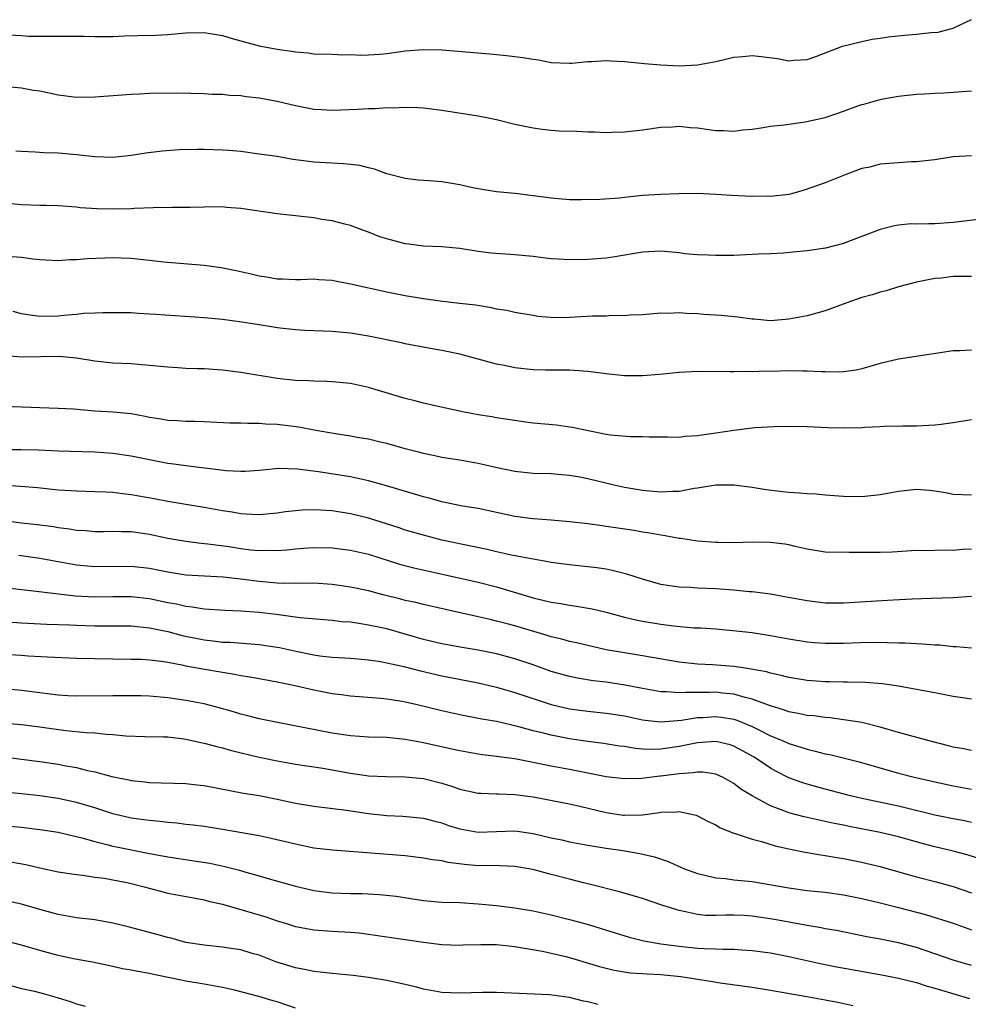
# Model space of a CAD drawing. Units: inches. Extents: x 2628000 to 2631000, y 1506000 to 1509000.
# Drawn here: x 2629227 to 2629331, y 1506356 to 1506464 of the extents above; entities that cross this region are included whole.
import ezdxf

# ---------------------------------------------------------------- set-up
doc = ezdxf.new("R2010")
doc.units = ezdxf.units.IN
doc.header["$MEASUREMENT"] = 0
doc.layers.add('LD26281506_2ft', color=254, linetype='Continuous')

msp = doc.modelspace()

# ---------------------------------------------------------------- linework, layer by layer
at = {"layer": 'LD26281506_2ft'}
for points, elevation in [([(2629225.66, 1506462.34), (2629227, 1506462.27), (2629227.79, 1506462.21), (2629229, 1506462.19), (2629230.22, 1506462.22), (2629231, 1506462.19), (2629233.8, 1506462.2), (2629235, 1506462.16), (2629237, 1506462.18), (2629238.25, 1506462.25), (2629239.74, 1506462.26), (2629241.68, 1506462.32), (2629243, 1506462.38), (2629245, 1506462.57), (2629247, 1506462.61), (2629249, 1506462.26), (2629250.06, 1506461.94), (2629251, 1506461.68), (2629253, 1506461.15), (2629255, 1506460.79), (2629256.57, 1506460.57), (2629257, 1506460.48), (2629258.37, 1506460.37), (2629259, 1506460.27), (2629261, 1506460.22), (2629262.17, 1506460.17), (2629263, 1506460.18), (2629264.13, 1506460.13), (2629265, 1506460.15), (2629266.22, 1506460.22), (2629267, 1506460.31), (2629268.51, 1506460.51), (2629269, 1506460.58), (2629271, 1506460.74), (2629273, 1506460.7), (2629278.27, 1506460.27), (2629279, 1506460.19), (2629280.1, 1506460.1), (2629281, 1506459.97), (2629281.88, 1506459.88), (2629283, 1506459.67), (2629283.6, 1506459.6), (2629285, 1506459.33), (2629287, 1506459.23), (2629287.25, 1506459.25), (2629289, 1506459.42), (2629289.43, 1506459.43), (2629291, 1506459.54), (2629291.5, 1506459.5), (2629293, 1506459.44), (2629293.39, 1506459.39), (2629295.21, 1506459.21), (2629297, 1506459.06), (2629299.03, 1506458.97), (2629301, 1506459.08), (2629303, 1506459.44), (2629305, 1506459.89), (2629305.96, 1506459.96), (2629307, 1506460.07), (2629307.97, 1506459.97), (2629309.76, 1506459.76), (2629311, 1506459.51), (2629311.56, 1506459.56), (2629313, 1506459.63), (2629313.98, 1506459.98), (2629316.9, 1506461.1), (2629319, 1506461.63), (2629320.14, 1506461.86), (2629321, 1506461.98), (2629321.87, 1506462.13), (2629323.69, 1506462.31), (2629325, 1506462.41), (2629326.6, 1506462.6), (2629327.35, 1506462.65), (2629328.7, 1506463), (2629329, 1506463.09), (2629331, 1506464.01)], 10224), ([(2629225, 1506456.74), (2629227, 1506456.55), (2629228.3, 1506456.3), (2629229, 1506456.2), (2629231, 1506455.79), (2629233, 1506455.53), (2629235, 1506455.54), (2629239, 1506455.86), (2629239.89, 1506455.89), (2629241, 1506455.96), (2629243.98, 1506455.98), (2629247, 1506455.93), (2629247.86, 1506455.86), (2629249, 1506455.85), (2629249.75, 1506455.75), (2629251, 1506455.69), (2629251.59, 1506455.59), (2629253, 1506455.45), (2629255, 1506455.09), (2629257, 1506454.6), (2629259, 1506454.22), (2629259.84, 1506454.16), (2629261, 1506454.1), (2629263.8, 1506454.2), (2629265, 1506454.28), (2629265.71, 1506454.29), (2629267, 1506454.38), (2629267.63, 1506454.37), (2629269, 1506454.44), (2629270.4, 1506454.4), (2629271, 1506454.34), (2629273, 1506454.08), (2629277, 1506453.48), (2629277.41, 1506453.41), (2629279, 1506453.07), (2629281, 1506452.58), (2629283, 1506452.15), (2629284, 1506452), (2629285, 1506451.9), (2629285.85, 1506451.85), (2629287.8, 1506451.8), (2629289, 1506451.73), (2629289.73, 1506451.73), (2629291, 1506451.64), (2629291.68, 1506451.68), (2629293, 1506451.71), (2629295, 1506451.95), (2629297, 1506452.23), (2629298.28, 1506452.28), (2629299, 1506452.33), (2629300.19, 1506452.19), (2629301, 1506452.15), (2629302, 1506452), (2629303, 1506451.88), (2629303.87, 1506451.87), (2629305, 1506451.8), (2629305.93, 1506451.93), (2629307, 1506452.03), (2629308.21, 1506452.21), (2629309, 1506452.35), (2629310.49, 1506452.49), (2629311, 1506452.58), (2629312.81, 1506452.81), (2629315, 1506453.31), (2629316.28, 1506453.72), (2629317, 1506454), (2629318.57, 1506454.57), (2629319, 1506454.71), (2629319.24, 1506454.76), (2629321, 1506455.25), (2629321.33, 1506455.33), (2629323, 1506455.63), (2629325, 1506455.85), (2629325.87, 1506455.87), (2629327, 1506455.96), (2629327.98, 1506455.98), (2629329, 1506456.08), (2629331, 1506456.22)], 10222), ([(2629331, 1506449.08), (2629329, 1506448.97), (2629327, 1506448.66), (2629326.63, 1506448.63), (2629325, 1506448.42), (2629324.43, 1506448.43), (2629323, 1506448.33), (2629321, 1506448.17), (2629319.87, 1506447.87), (2629319, 1506447.69), (2629317.16, 1506447), (2629315, 1506446.14), (2629312.68, 1506445.32), (2629311.56, 1506445), (2629311, 1506444.86), (2629309, 1506444.65), (2629308.66, 1506444.66), (2629307, 1506444.65), (2629304.74, 1506444.74), (2629303, 1506444.87), (2629301, 1506444.97), (2629298.95, 1506444.95), (2629297, 1506444.87), (2629295, 1506444.74), (2629293, 1506444.54), (2629292.47, 1506444.47), (2629290.31, 1506444.31), (2629288.26, 1506444.26), (2629287, 1506444.27), (2629285, 1506444.44), (2629283, 1506444.73), (2629281, 1506444.97), (2629279, 1506445.16), (2629277, 1506445.48), (2629276.41, 1506445.59), (2629275, 1506445.91), (2629273, 1506446.23), (2629271.63, 1506446.37), (2629271, 1506446.39), (2629270.44, 1506446.44), (2629269, 1506446.61), (2629267, 1506447.14), (2629265.64, 1506447.64), (2629265, 1506447.77), (2629264.02, 1506448.02), (2629263, 1506448.16), (2629262.23, 1506448.23), (2629260.31, 1506448.31), (2629259, 1506448.4), (2629258.46, 1506448.46), (2629256.71, 1506448.71), (2629255, 1506449.01), (2629253, 1506449.29), (2629251, 1506449.56), (2629249.69, 1506449.69), (2629249, 1506449.73), (2629247, 1506449.78), (2629246.21, 1506449.79), (2629244.26, 1506449.74), (2629242.39, 1506449.61), (2629240.6, 1506449.4), (2629239, 1506449.14), (2629237, 1506448.92), (2629235, 1506448.97), (2629233, 1506449.2), (2629231, 1506449.39), (2629229.43, 1506449.43), (2629228.5, 1506449.5), (2629227, 1506449.57), (2629226.38, 1506449.62)], 10220), ([(2629333, 1506442.26), (2629329, 1506441.79), (2629327, 1506441.64), (2629326.34, 1506441.66), (2629325, 1506441.61), (2629324.37, 1506441.63), (2629323, 1506441.5), (2629322.57, 1506441.43), (2629321, 1506441.02), (2629317.82, 1506439.82), (2629317, 1506439.5), (2629315.02, 1506438.98), (2629313, 1506438.69), (2629311.44, 1506438.56), (2629310.44, 1506438.44), (2629309, 1506438.37), (2629307.67, 1506438.33), (2629307, 1506438.27), (2629305, 1506438.19), (2629303.84, 1506438.16), (2629303, 1506438.16), (2629302.22, 1506438.22), (2629301, 1506438.24), (2629299.63, 1506438.37), (2629299, 1506438.46), (2629297, 1506438.64), (2629295, 1506438.55), (2629291.97, 1506438.03), (2629291, 1506437.9), (2629289, 1506437.74), (2629287, 1506437.69), (2629285.79, 1506437.79), (2629285, 1506437.83), (2629284.07, 1506437.93), (2629283, 1506438.07), (2629281, 1506438.24), (2629278.43, 1506438.43), (2629277, 1506438.62), (2629275, 1506438.94), (2629273, 1506439.13), (2629271, 1506439.19), (2629269.41, 1506439.41), (2629269, 1506439.45), (2629267, 1506440), (2629266.24, 1506440.24), (2629265, 1506440.74), (2629264.24, 1506441), (2629263, 1506441.46), (2629262.4, 1506441.6), (2629261, 1506441.98), (2629259.87, 1506442.13), (2629259, 1506442.3), (2629255, 1506442.73), (2629251, 1506443.33), (2629249.45, 1506443.45), (2629249, 1506443.5), (2629247, 1506443.48), (2629245.45, 1506443.45), (2629245, 1506443.43), (2629243.44, 1506443.44), (2629241.41, 1506443.41), (2629239.31, 1506443.31), (2629239, 1506443.29), (2629237, 1506443.25), (2629235.28, 1506443.28), (2629233.41, 1506443.41), (2629233, 1506443.46), (2629231, 1506443.6), (2629229.65, 1506443.65), (2629229, 1506443.66), (2629227, 1506443.73), (2629225.84, 1506443.84)], 10218), ([(2629331, 1506435.86), (2629329.87, 1506435.87), (2629329, 1506435.86), (2629327.71, 1506435.71), (2629327, 1506435.65), (2629325, 1506435.25), (2629323.99, 1506435), (2629323, 1506434.73), (2629321.68, 1506434.32), (2629321, 1506434.16), (2629320.13, 1506433.87), (2629319, 1506433.57), (2629317.37, 1506433), (2629315, 1506432.12), (2629313, 1506431.58), (2629311, 1506431.19), (2629309, 1506431.04), (2629307.22, 1506431.22), (2629307, 1506431.22), (2629305.43, 1506431.43), (2629303.6, 1506431.6), (2629301.72, 1506431.72), (2629301, 1506431.79), (2629299.82, 1506431.82), (2629299, 1506431.89), (2629297.84, 1506431.84), (2629297, 1506431.86), (2629295, 1506431.68), (2629293.63, 1506431.63), (2629293, 1506431.56), (2629291.59, 1506431.59), (2629291, 1506431.55), (2629289.52, 1506431.52), (2629287, 1506431.37), (2629285.36, 1506431.36), (2629283.51, 1506431.51), (2629283, 1506431.59), (2629281, 1506431.92), (2629280.14, 1506432.14), (2629279, 1506432.31), (2629278.45, 1506432.45), (2629276.72, 1506432.72), (2629274.93, 1506432.93), (2629272.84, 1506433.16), (2629271, 1506433.42), (2629269, 1506433.77), (2629267, 1506434.18), (2629263, 1506435.04), (2629261.35, 1506435.35), (2629261, 1506435.44), (2629259.53, 1506435.53), (2629259, 1506435.6), (2629257.53, 1506435.53), (2629257, 1506435.53), (2629255.57, 1506435.57), (2629255, 1506435.57), (2629253.8, 1506435.8), (2629253, 1506435.91), (2629252.14, 1506436.14), (2629250.5, 1506436.5), (2629248.84, 1506436.84), (2629247, 1506437.1), (2629242.54, 1506437.46), (2629241, 1506437.64), (2629240.31, 1506437.69), (2629239, 1506437.84), (2629237.9, 1506437.9), (2629237, 1506437.92), (2629236.1, 1506437.9), (2629234.17, 1506437.83), (2629233, 1506437.72), (2629232.28, 1506437.72), (2629231, 1506437.61), (2629229.65, 1506437.65), (2629229, 1506437.7), (2629228.22, 1506437.78), (2629227, 1506437.95), (2629225.95, 1506438.05)], 10216), ([(2629331, 1506427.81), (2629329.72, 1506427.72), (2629329, 1506427.73), (2629324.24, 1506427), (2629323, 1506426.82), (2629321, 1506426.35), (2629319, 1506425.75), (2629318.39, 1506425.61), (2629317, 1506425.42), (2629316.61, 1506425.39), (2629315, 1506425.42), (2629314.58, 1506425.42), (2629313, 1506425.51), (2629312.5, 1506425.5), (2629311, 1506425.53), (2629309, 1506425.49), (2629308.49, 1506425.51), (2629307, 1506425.45), (2629306.53, 1506425.47), (2629305, 1506425.44), (2629304.55, 1506425.45), (2629301, 1506425.47), (2629299, 1506425.36), (2629296.85, 1506425.15), (2629295, 1506425.01), (2629293, 1506425.01), (2629291, 1506425.21), (2629289, 1506425.49), (2629288.5, 1506425.5), (2629287, 1506425.63), (2629286.39, 1506425.61), (2629284.38, 1506425.62), (2629283, 1506425.65), (2629281, 1506425.88), (2629279.88, 1506426.12), (2629279, 1506426.29), (2629275, 1506427.38), (2629273, 1506427.78), (2629271.95, 1506427.95), (2629269, 1506428.5), (2629268.6, 1506428.6), (2629265, 1506429.33), (2629263, 1506429.66), (2629261, 1506429.86), (2629258.03, 1506429.97), (2629257, 1506430.03), (2629255, 1506430.27), (2629254.36, 1506430.36), (2629253, 1506430.59), (2629251.12, 1506430.88), (2629249, 1506431.15), (2629247, 1506431.35), (2629241.7, 1506431.7), (2629241, 1506431.76), (2629239.81, 1506431.81), (2629239, 1506431.88), (2629237, 1506431.91), (2629235.91, 1506431.91), (2629235, 1506431.85), (2629233.82, 1506431.82), (2629233, 1506431.71), (2629231.62, 1506431.62), (2629231, 1506431.54), (2629229, 1506431.51), (2629227.67, 1506431.67), (2629227, 1506431.8), (2629226.06, 1506432.06)], 10214), ([(2629331, 1506420.17), (2629329, 1506419.84), (2629327.68, 1506419.68), (2629327, 1506419.59), (2629325, 1506419.5), (2629323.49, 1506419.49), (2629321.43, 1506419.43), (2629321, 1506419.4), (2629319.33, 1506419.33), (2629319, 1506419.3), (2629317, 1506419.28), (2629315.32, 1506419.32), (2629313, 1506419.41), (2629311, 1506419.44), (2629309.42, 1506419.42), (2629307.3, 1506419.3), (2629307, 1506419.27), (2629305, 1506419.01), (2629303, 1506418.7), (2629301.5, 1506418.5), (2629301, 1506418.41), (2629299.66, 1506418.34), (2629299, 1506418.26), (2629297.71, 1506418.29), (2629297, 1506418.27), (2629295.71, 1506418.29), (2629295, 1506418.32), (2629293.68, 1506418.32), (2629291.5, 1506418.5), (2629291, 1506418.58), (2629289.04, 1506418.96), (2629287.33, 1506419.33), (2629287, 1506419.39), (2629285.58, 1506419.58), (2629283, 1506419.83), (2629281.95, 1506419.95), (2629279, 1506420.39), (2629278.49, 1506420.49), (2629277, 1506420.72), (2629275.46, 1506421), (2629272.3, 1506421.7), (2629271, 1506422.01), (2629270.22, 1506422.23), (2629269, 1506422.52), (2629265, 1506423.71), (2629263, 1506424.15), (2629261, 1506424.35), (2629260.38, 1506424.38), (2629259, 1506424.41), (2629258.44, 1506424.44), (2629257, 1506424.49), (2629255, 1506424.71), (2629251, 1506425.37), (2629249, 1506425.62), (2629247, 1506425.75), (2629246.22, 1506425.78), (2629245, 1506425.81), (2629244.12, 1506425.88), (2629243, 1506425.93), (2629241, 1506426.14), (2629239.77, 1506426.23), (2629239, 1506426.3), (2629237, 1506426.39), (2629235, 1506426.6), (2629233, 1506426.94), (2629231.11, 1506427.11), (2629227.06, 1506427.06), (2629225.17, 1506427.17)], 10212), ([(2629331, 1506411.93), (2629329, 1506412.01), (2629328.18, 1506412.18), (2629327, 1506412.36), (2629326.43, 1506412.43), (2629325, 1506412.55), (2629323, 1506412.34), (2629321, 1506411.95), (2629319, 1506411.75), (2629317, 1506411.78), (2629315, 1506411.91), (2629314.02, 1506412.02), (2629313, 1506412.07), (2629312.16, 1506412.16), (2629311, 1506412.23), (2629310.3, 1506412.3), (2629308.51, 1506412.51), (2629307, 1506412.76), (2629305, 1506413.04), (2629303, 1506413.03), (2629301, 1506412.69), (2629300.65, 1506412.65), (2629299, 1506412.33), (2629298.32, 1506412.32), (2629297, 1506412.24), (2629295, 1506412.42), (2629293, 1506412.78), (2629292.02, 1506413), (2629289, 1506413.71), (2629288.11, 1506413.89), (2629287, 1506414.09), (2629286.15, 1506414.15), (2629285, 1506414.25), (2629283, 1506414.3), (2629281, 1506414.51), (2629279.07, 1506414.93), (2629277, 1506415.41), (2629275, 1506415.75), (2629273, 1506416.05), (2629272.23, 1506416.23), (2629271, 1506416.48), (2629270.6, 1506416.6), (2629269, 1506417), (2629267, 1506417.58), (2629266.26, 1506417.74), (2629265, 1506418.05), (2629263.75, 1506418.25), (2629263, 1506418.4), (2629261.37, 1506418.63), (2629259.23, 1506419), (2629257.37, 1506419.37), (2629255, 1506419.68), (2629253.72, 1506419.72), (2629253, 1506419.79), (2629251.76, 1506419.76), (2629251, 1506419.8), (2629249.81, 1506419.81), (2629247, 1506419.95), (2629245.98, 1506419.98), (2629245, 1506419.99), (2629244.06, 1506420.06), (2629243, 1506420.09), (2629242.24, 1506420.24), (2629241, 1506420.43), (2629240.54, 1506420.54), (2629239, 1506420.82), (2629237.03, 1506421.03), (2629235, 1506421.14), (2629232.67, 1506421.33), (2629231, 1506421.42), (2629229, 1506421.49), (2629225, 1506421.65)], 10210), ([(2629331, 1506406.03), (2629330.04, 1506405.96), (2629329, 1506405.85), (2629328.11, 1506405.89), (2629325.84, 1506405.84), (2629325, 1506405.86), (2629322.31, 1506405.69), (2629321, 1506405.65), (2629319, 1506405.66), (2629317.63, 1506405.63), (2629315, 1506405.68), (2629313, 1506406.02), (2629311.69, 1506406.31), (2629311, 1506406.48), (2629310.56, 1506406.56), (2629309, 1506406.76), (2629307, 1506406.78), (2629305, 1506406.71), (2629303.27, 1506406.73), (2629303, 1506406.74), (2629301, 1506406.9), (2629299.17, 1506407.17), (2629299, 1506407.17), (2629297.48, 1506407.48), (2629297, 1506407.53), (2629295.78, 1506407.78), (2629295, 1506407.88), (2629294.06, 1506408.06), (2629291, 1506408.51), (2629290.56, 1506408.56), (2629289, 1506408.77), (2629286.99, 1506408.99), (2629285, 1506409.18), (2629283, 1506409.35), (2629281, 1506409.6), (2629279, 1506410.01), (2629277, 1506410.45), (2629275.26, 1506410.74), (2629273, 1506411.21), (2629271.61, 1506411.61), (2629271, 1506411.76), (2629266.96, 1506412.96), (2629265, 1506413.51), (2629263, 1506413.94), (2629259.5, 1506414.5), (2629257.22, 1506414.78), (2629255.17, 1506414.83), (2629253, 1506414.63), (2629251.48, 1506414.52), (2629251, 1506414.51), (2629249.4, 1506414.6), (2629245, 1506415.15), (2629243.37, 1506415.37), (2629243, 1506415.4), (2629241, 1506415.78), (2629239, 1506416.21), (2629237, 1506416.5), (2629235, 1506416.62), (2629231, 1506416.74), (2629228.84, 1506416.84), (2629226.9, 1506416.9), (2629225, 1506416.88)], 10208), ([(2629331, 1506400.81), (2629329, 1506400.69), (2629326.61, 1506400.61), (2629324.53, 1506400.53), (2629322.42, 1506400.42), (2629317, 1506400.08), (2629315, 1506400.09), (2629313, 1506400.34), (2629310.77, 1506400.77), (2629309, 1506401.08), (2629307, 1506401.33), (2629306.66, 1506401.34), (2629305, 1506401.51), (2629304.46, 1506401.54), (2629303, 1506401.66), (2629301, 1506401.74), (2629300.2, 1506401.8), (2629299, 1506401.84), (2629297.99, 1506402.01), (2629297, 1506402.14), (2629295, 1506402.71), (2629293.27, 1506403.27), (2629291.68, 1506403.68), (2629291, 1506403.81), (2629289.97, 1506403.97), (2629287, 1506404.29), (2629285, 1506404.56), (2629284.64, 1506404.64), (2629283, 1506404.9), (2629280.65, 1506405.35), (2629279, 1506405.72), (2629277.97, 1506405.97), (2629273, 1506407.01), (2629271, 1506407.53), (2629269, 1506408.11), (2629268.34, 1506408.34), (2629265, 1506409.4), (2629263, 1506409.9), (2629261, 1506410.2), (2629259.71, 1506410.29), (2629259, 1506410.32), (2629257.73, 1506410.27), (2629257, 1506410.21), (2629255.91, 1506410.09), (2629255, 1506409.95), (2629253, 1506409.78), (2629252.2, 1506409.8), (2629251, 1506409.87), (2629250.05, 1506410.05), (2629249, 1506410.2), (2629247, 1506410.57), (2629245, 1506410.89), (2629243, 1506411.23), (2629241.52, 1506411.52), (2629239, 1506411.98), (2629238.07, 1506412.07), (2629237, 1506412.21), (2629236.24, 1506412.24), (2629235, 1506412.31), (2629233, 1506412.36), (2629232.41, 1506412.41), (2629231, 1506412.49), (2629228.73, 1506412.73), (2629226.89, 1506412.89), (2629223, 1506413.13)], 10206), ([(2629225, 1506409.17), (2629227, 1506408.91), (2629228.71, 1506408.71), (2629230.48, 1506408.48), (2629231, 1506408.4), (2629232.24, 1506408.24), (2629233, 1506408.11), (2629234.05, 1506408.05), (2629235, 1506407.96), (2629235.96, 1506407.96), (2629237, 1506407.99), (2629237.95, 1506407.95), (2629239, 1506407.95), (2629241, 1506407.65), (2629243, 1506407.21), (2629245, 1506406.87), (2629246.67, 1506406.67), (2629247.39, 1506406.61), (2629249.71, 1506406.29), (2629251, 1506406.09), (2629252.05, 1506405.95), (2629253, 1506405.86), (2629253.89, 1506405.89), (2629255, 1506405.86), (2629256.05, 1506405.95), (2629257, 1506406.06), (2629257.88, 1506406.12), (2629259, 1506406.21), (2629261, 1506406.16), (2629263, 1506405.91), (2629265, 1506405.45), (2629268.37, 1506404.37), (2629269.96, 1506403.96), (2629273.25, 1506403.25), (2629277, 1506402.38), (2629279, 1506401.88), (2629283, 1506400.68), (2629284.37, 1506400.37), (2629285, 1506400.2), (2629286.05, 1506400.05), (2629287, 1506399.87), (2629287.77, 1506399.77), (2629289.47, 1506399.47), (2629291, 1506399.1), (2629293, 1506398.57), (2629294.27, 1506398.27), (2629295, 1506398.13), (2629297, 1506397.81), (2629298.38, 1506397.62), (2629300.59, 1506397.41), (2629301.38, 1506397.38), (2629303, 1506397.27), (2629304.89, 1506397.11), (2629307, 1506396.87), (2629309, 1506396.57), (2629311, 1506396.19), (2629313, 1506395.86), (2629313.8, 1506395.8), (2629315, 1506395.72), (2629317, 1506395.73), (2629319.81, 1506395.81), (2629321.8, 1506395.8), (2629323, 1506395.74), (2629323.74, 1506395.74), (2629325, 1506395.67), (2629325.66, 1506395.66), (2629327, 1506395.55), (2629327.53, 1506395.53), (2629329, 1506395.36), (2629329.35, 1506395.35), (2629331, 1506395.2)], 10204), ([(2629331, 1506389.57), (2629329.77, 1506389.77), (2629329, 1506389.89), (2629327, 1506390.26), (2629326.39, 1506390.39), (2629323, 1506390.99), (2629321.25, 1506391.25), (2629319.41, 1506391.4), (2629317.45, 1506391.45), (2629317, 1506391.45), (2629315.48, 1506391.48), (2629315, 1506391.48), (2629313, 1506391.61), (2629311, 1506391.94), (2629310.18, 1506392.18), (2629309, 1506392.42), (2629308.57, 1506392.57), (2629306.88, 1506392.88), (2629306.01, 1506393), (2629305, 1506393.16), (2629302.66, 1506393.34), (2629301, 1506393.42), (2629299, 1506393.63), (2629295, 1506394.34), (2629293, 1506394.64), (2629291, 1506395), (2629287.75, 1506395.75), (2629287, 1506395.89), (2629286.14, 1506396.14), (2629285, 1506396.4), (2629284.55, 1506396.55), (2629281, 1506397.61), (2629280.16, 1506397.84), (2629279, 1506398.14), (2629278.29, 1506398.29), (2629277, 1506398.61), (2629273.4, 1506399.4), (2629271, 1506399.96), (2629270.17, 1506400.17), (2629269, 1506400.4), (2629268.53, 1506400.53), (2629266.58, 1506401), (2629265, 1506401.43), (2629263, 1506401.86), (2629261, 1506402.16), (2629259, 1506402.29), (2629257.75, 1506402.25), (2629257, 1506402.27), (2629255.75, 1506402.25), (2629255, 1506402.29), (2629253, 1506402.47), (2629251.3, 1506402.7), (2629249.06, 1506402.94), (2629247.04, 1506403.04), (2629245, 1506403.17), (2629243, 1506403.48), (2629241, 1506403.89), (2629239, 1506404.12), (2629235, 1506404.08), (2629233, 1506404.26), (2629229, 1506404.99), (2629226.68, 1506405.32)], 10202), ([(2629331, 1506383.95), (2629330.14, 1506384.14), (2629329, 1506384.34), (2629328.48, 1506384.48), (2629326.37, 1506385), (2629323, 1506385.93), (2629321, 1506386.52), (2629319.02, 1506387.02), (2629317.3, 1506387.3), (2629317, 1506387.33), (2629315.53, 1506387.53), (2629315, 1506387.56), (2629313.75, 1506387.75), (2629313, 1506387.81), (2629312.03, 1506388.03), (2629311, 1506388.21), (2629310.42, 1506388.42), (2629309, 1506388.84), (2629308.89, 1506388.89), (2629307, 1506389.59), (2629306.24, 1506389.76), (2629305, 1506390.13), (2629303.75, 1506390.25), (2629303, 1506390.35), (2629302.31, 1506390.31), (2629299.68, 1506390.32), (2629299, 1506390.26), (2629297.61, 1506390.39), (2629297, 1506390.4), (2629295, 1506390.75), (2629293.1, 1506391.1), (2629291, 1506391.43), (2629289.6, 1506391.6), (2629287.88, 1506391.88), (2629287, 1506392.06), (2629285, 1506392.63), (2629283, 1506393.33), (2629281, 1506394.01), (2629279, 1506394.55), (2629277, 1506394.96), (2629275.24, 1506395.24), (2629273, 1506395.64), (2629271, 1506396.13), (2629269, 1506396.71), (2629267, 1506397.27), (2629265, 1506397.7), (2629264.15, 1506397.85), (2629263, 1506398), (2629262.07, 1506398.07), (2629261, 1506398.21), (2629257.5, 1506398.5), (2629254.86, 1506398.86), (2629253, 1506399.08), (2629251, 1506399.23), (2629249.3, 1506399.3), (2629247, 1506399.45), (2629245.66, 1506399.66), (2629245, 1506399.72), (2629243.97, 1506399.97), (2629243, 1506400.14), (2629241, 1506400.56), (2629239, 1506400.78), (2629237, 1506400.8), (2629235, 1506400.77), (2629232.87, 1506400.87), (2629228.61, 1506401.39), (2629224.12, 1506401.88)], 10200), ([(2629225.98, 1506398.02), (2629227, 1506397.93), (2629229.78, 1506397.78), (2629232.29, 1506397.71), (2629233, 1506397.67), (2629235, 1506397.63), (2629237, 1506397.63), (2629239, 1506397.6), (2629241, 1506397.4), (2629243, 1506396.99), (2629244.57, 1506396.57), (2629247, 1506396.07), (2629247.98, 1506395.98), (2629249, 1506395.84), (2629249.81, 1506395.81), (2629253, 1506395.56), (2629255.23, 1506395.23), (2629257.21, 1506394.79), (2629259, 1506394.42), (2629259.67, 1506394.33), (2629261, 1506394.19), (2629263, 1506394.07), (2629265, 1506393.89), (2629266.3, 1506393.7), (2629267, 1506393.57), (2629268.84, 1506393.16), (2629270.67, 1506392.67), (2629273, 1506392.13), (2629277, 1506391.37), (2629279, 1506390.9), (2629281, 1506390.32), (2629284.98, 1506388.98), (2629287, 1506388.51), (2629289, 1506388.26), (2629291, 1506388.06), (2629293, 1506387.75), (2629295, 1506387.33), (2629295.29, 1506387.29), (2629297, 1506387.11), (2629299.27, 1506387.27), (2629301, 1506387.56), (2629301.59, 1506387.59), (2629303, 1506387.7), (2629303.62, 1506387.62), (2629305, 1506387.39), (2629305.3, 1506387.3), (2629307, 1506386.59), (2629307.86, 1506386.14), (2629309, 1506385.58), (2629310.4, 1506385), (2629311, 1506384.72), (2629312.33, 1506384.33), (2629313, 1506384.09), (2629313.9, 1506383.9), (2629315, 1506383.61), (2629315.51, 1506383.51), (2629317.12, 1506383.12), (2629318.71, 1506382.71), (2629323, 1506381.48), (2629324.88, 1506381), (2629329, 1506380.09), (2629331, 1506379.72)], 10198), ([(2629331, 1506376.07), (2629330.24, 1506376.24), (2629329, 1506376.47), (2629327, 1506376.89), (2629323, 1506377.85), (2629319, 1506378.71), (2629317.76, 1506379), (2629315, 1506379.72), (2629313, 1506380.26), (2629312.44, 1506380.44), (2629311, 1506380.97), (2629309.65, 1506381.65), (2629309, 1506382.01), (2629307.56, 1506383), (2629307.22, 1506383.22), (2629305.94, 1506383.94), (2629305, 1506384.44), (2629304.57, 1506384.57), (2629303, 1506384.95), (2629301, 1506384.79), (2629299, 1506384.38), (2629297, 1506384.1), (2629296.08, 1506384.08), (2629295, 1506384.12), (2629294.19, 1506384.19), (2629293, 1506384.38), (2629292.45, 1506384.45), (2629290.72, 1506384.72), (2629289, 1506384.94), (2629287, 1506385.24), (2629285, 1506385.63), (2629284.14, 1506385.86), (2629283, 1506386.13), (2629281.44, 1506386.56), (2629279, 1506387.12), (2629277.4, 1506387.4), (2629275, 1506387.86), (2629273, 1506388.3), (2629270.15, 1506389), (2629269, 1506389.27), (2629268.67, 1506389.33), (2629267, 1506389.59), (2629266.34, 1506389.66), (2629263, 1506389.9), (2629262.04, 1506390.04), (2629261, 1506390.16), (2629259, 1506390.55), (2629257.11, 1506391), (2629255.36, 1506391.36), (2629255, 1506391.45), (2629253, 1506391.8), (2629252, 1506392), (2629251, 1506392.15), (2629250.3, 1506392.3), (2629249, 1506392.49), (2629246.86, 1506392.86), (2629245, 1506393.21), (2629244.73, 1506393.27), (2629243, 1506393.59), (2629242.3, 1506393.7), (2629241, 1506393.85), (2629240.09, 1506393.91), (2629239, 1506393.94), (2629233, 1506394.05), (2629229.83, 1506394.17), (2629227.7, 1506394.3), (2629227, 1506394.36), (2629225, 1506394.47)], 10196), ([(2629332.04, 1506372.04), (2629330.53, 1506372.53), (2629329, 1506372.95), (2629327, 1506373.42), (2629325.74, 1506373.74), (2629323, 1506374.49), (2629321, 1506374.97), (2629317.63, 1506375.63), (2629317, 1506375.78), (2629315.97, 1506375.97), (2629315, 1506376.19), (2629314.32, 1506376.32), (2629312.68, 1506376.68), (2629311, 1506377.14), (2629310.75, 1506377.25), (2629309, 1506377.91), (2629307, 1506378.98), (2629305.74, 1506379.74), (2629305, 1506380.33), (2629304.58, 1506380.58), (2629303.81, 1506381), (2629303, 1506381.36), (2629301.6, 1506381.6), (2629301, 1506381.6), (2629300.5, 1506381.5), (2629299, 1506381.42), (2629297, 1506381.14), (2629296.87, 1506381.13), (2629294.9, 1506380.9), (2629293, 1506380.86), (2629291, 1506381.09), (2629287, 1506381.88), (2629285, 1506382.25), (2629281, 1506383.04), (2629279.27, 1506383.27), (2629279, 1506383.32), (2629277.48, 1506383.48), (2629277, 1506383.55), (2629275, 1506383.91), (2629274.12, 1506384.12), (2629271, 1506384.79), (2629269, 1506385.18), (2629267, 1506385.4), (2629265, 1506385.43), (2629263, 1506385.55), (2629261, 1506385.87), (2629255.02, 1506387.02), (2629253, 1506387.44), (2629251.77, 1506387.77), (2629251, 1506387.95), (2629250.2, 1506388.2), (2629248.65, 1506388.65), (2629247, 1506389.06), (2629245, 1506389.44), (2629243, 1506389.74), (2629241, 1506389.91), (2629240.07, 1506389.93), (2629237, 1506389.95), (2629233, 1506389.91), (2629232.05, 1506389.95), (2629231, 1506390.01), (2629230.14, 1506390.14), (2629229, 1506390.27), (2629227, 1506390.53), (2629225, 1506390.71)], 10194), ([(2629223, 1506387.12), (2629227, 1506386.8), (2629229, 1506386.55), (2629231.85, 1506386.15), (2629234.07, 1506385.93), (2629235, 1506385.9), (2629236.25, 1506385.75), (2629237, 1506385.72), (2629238.42, 1506385.58), (2629240.5, 1506385.5), (2629242.53, 1506385.47), (2629243, 1506385.44), (2629244.75, 1506385.25), (2629245, 1506385.21), (2629246.81, 1506384.81), (2629247, 1506384.78), (2629248.39, 1506384.39), (2629249, 1506384.25), (2629249.97, 1506383.97), (2629253, 1506383.24), (2629255, 1506382.82), (2629257, 1506382.45), (2629259.99, 1506382.01), (2629263, 1506381.49), (2629264.78, 1506381.22), (2629265, 1506381.2), (2629266.9, 1506381.1), (2629269, 1506381.09), (2629271, 1506380.89), (2629273, 1506380.39), (2629274.07, 1506380.07), (2629275, 1506379.73), (2629277, 1506379.3), (2629277.28, 1506379.28), (2629279, 1506379.23), (2629279.21, 1506379.21), (2629281, 1506379.14), (2629283, 1506378.88), (2629287, 1506378.11), (2629288.14, 1506377.86), (2629291, 1506377.16), (2629292.87, 1506376.87), (2629293, 1506376.86), (2629295, 1506376.92), (2629296.83, 1506377.17), (2629297, 1506377.2), (2629298.75, 1506377.25), (2629299, 1506377.29), (2629300.35, 1506377), (2629300.86, 1506376.86), (2629301, 1506376.81), (2629302.17, 1506376.17), (2629303, 1506375.8), (2629303.5, 1506375.5), (2629305, 1506374.9), (2629305.14, 1506374.86), (2629307, 1506374.23), (2629308.01, 1506373.99), (2629309.52, 1506373.52), (2629311, 1506373.18), (2629312.81, 1506372.81), (2629314.53, 1506372.53), (2629315, 1506372.47), (2629316.25, 1506372.25), (2629317, 1506372.14), (2629319, 1506371.73), (2629319.59, 1506371.59), (2629321, 1506371.25), (2629323.43, 1506370.57), (2629325, 1506370.11), (2629327, 1506369.6), (2629329, 1506369.07), (2629331, 1506368.38)], 10192), ([(2629225, 1506383.25), (2629227, 1506383.02), (2629229, 1506382.76), (2629231, 1506382.47), (2629231.67, 1506382.33), (2629233, 1506382.09), (2629234.23, 1506381.77), (2629235, 1506381.61), (2629236.89, 1506381.11), (2629238.74, 1506380.74), (2629239, 1506380.67), (2629240.51, 1506380.51), (2629241, 1506380.44), (2629245, 1506380.34), (2629246.2, 1506380.2), (2629247, 1506380.12), (2629251.3, 1506379.3), (2629253, 1506379.02), (2629255, 1506378.63), (2629257, 1506378.19), (2629259, 1506377.85), (2629262.57, 1506377.43), (2629265, 1506377.06), (2629267, 1506376.83), (2629268.75, 1506376.75), (2629271, 1506376.56), (2629272.23, 1506376.23), (2629273, 1506376.04), (2629273.76, 1506375.76), (2629275, 1506375.37), (2629277, 1506375.02), (2629279, 1506375.1), (2629281, 1506375.16), (2629283, 1506374.88), (2629285, 1506374.41), (2629286.17, 1506374.17), (2629287, 1506373.97), (2629289, 1506373.6), (2629291, 1506373.28), (2629292.84, 1506373), (2629294.68, 1506372.68), (2629296.3, 1506372.3), (2629297.8, 1506371.8), (2629299.59, 1506371), (2629301, 1506370.47), (2629301.65, 1506370.35), (2629303, 1506370.01), (2629304.07, 1506369.93), (2629305, 1506369.81), (2629307, 1506369.6), (2629311, 1506368.9), (2629313, 1506368.64), (2629315, 1506368.43), (2629317, 1506368.14), (2629319, 1506367.74), (2629321, 1506367.28), (2629323, 1506366.78), (2629325.98, 1506365.98), (2629329, 1506365.04), (2629331, 1506364.32)], 10190), ([(2629331, 1506360.41), (2629328.99, 1506360.99), (2629325, 1506362.37), (2629323, 1506362.9), (2629321, 1506363.3), (2629319.56, 1506363.56), (2629316.23, 1506364.23), (2629315, 1506364.44), (2629314.54, 1506364.54), (2629313, 1506364.79), (2629309.45, 1506365.45), (2629307, 1506365.83), (2629306.11, 1506365.89), (2629305, 1506365.93), (2629304.07, 1506365.93), (2629303, 1506365.88), (2629301.9, 1506365.9), (2629301, 1506365.98), (2629299.71, 1506366.29), (2629299, 1506366.42), (2629297.22, 1506367), (2629295, 1506367.75), (2629292.48, 1506368.48), (2629289.3, 1506369.3), (2629288.54, 1506369.46), (2629287, 1506369.85), (2629285, 1506370.38), (2629283.11, 1506370.89), (2629282.55, 1506371), (2629281, 1506371.25), (2629279.31, 1506371.31), (2629277.35, 1506371.35), (2629277, 1506371.34), (2629275.49, 1506371.49), (2629273.71, 1506371.71), (2629273, 1506371.87), (2629271.99, 1506371.99), (2629271, 1506372.18), (2629269, 1506372.41), (2629261.03, 1506373.03), (2629259, 1506373.28), (2629257, 1506373.69), (2629254.33, 1506374.33), (2629253, 1506374.6), (2629249, 1506375.32), (2629247, 1506375.63), (2629245.79, 1506375.79), (2629245, 1506375.87), (2629244, 1506376), (2629243, 1506376.07), (2629242.18, 1506376.18), (2629241, 1506376.28), (2629240.38, 1506376.38), (2629239, 1506376.56), (2629237, 1506377.01), (2629235, 1506377.67), (2629233, 1506378.27), (2629231, 1506378.69), (2629229, 1506378.99), (2629227, 1506379.23), (2629223.54, 1506379.54)], 10188), ([(2629225.68, 1506375.68), (2629227, 1506375.57), (2629229, 1506375.32), (2629231, 1506375), (2629233.6, 1506374.4), (2629235, 1506373.99), (2629236.34, 1506373.66), (2629237, 1506373.47), (2629237.39, 1506373.39), (2629241, 1506372.68), (2629242.43, 1506372.43), (2629243, 1506372.31), (2629245.89, 1506371.89), (2629247.62, 1506371.62), (2629249.27, 1506371.27), (2629250.85, 1506370.85), (2629251.29, 1506370.71), (2629253, 1506370.22), (2629254.11, 1506369.89), (2629257, 1506369.09), (2629258.69, 1506368.69), (2629259, 1506368.63), (2629260.43, 1506368.43), (2629261, 1506368.37), (2629263, 1506368.3), (2629264.28, 1506368.28), (2629266.19, 1506368.19), (2629268, 1506368), (2629271, 1506367.54), (2629273, 1506367.36), (2629275, 1506367.31), (2629277, 1506367.17), (2629279, 1506366.97), (2629281, 1506366.74), (2629283, 1506366.4), (2629285, 1506365.97), (2629287, 1506365.46), (2629288.92, 1506364.92), (2629293.52, 1506363.52), (2629295.12, 1506363.12), (2629295.76, 1506363), (2629297, 1506362.8), (2629299, 1506362.52), (2629301, 1506362.32), (2629301.74, 1506362.26), (2629303, 1506362.24), (2629303.81, 1506362.19), (2629305, 1506362.2), (2629305.88, 1506362.12), (2629307, 1506362.06), (2629309, 1506361.78), (2629311, 1506361.41), (2629314.61, 1506360.61), (2629316.28, 1506360.28), (2629321.36, 1506359.36), (2629323, 1506359.04), (2629325, 1506358.53), (2629326.16, 1506358.16), (2629327, 1506357.94), (2629330.81, 1506356.81)], 10186), ([(2629225.78, 1506371.78), (2629227.47, 1506371.47), (2629229, 1506371.1), (2629231, 1506370.68), (2629233, 1506370.37), (2629233.7, 1506370.3), (2629235, 1506370.1), (2629236.04, 1506369.96), (2629238.51, 1506369.49), (2629239, 1506369.38), (2629240.56, 1506369), (2629243, 1506368.35), (2629245.81, 1506367.81), (2629247, 1506367.6), (2629247.47, 1506367.47), (2629249, 1506367.11), (2629251.63, 1506366.37), (2629253.73, 1506365.73), (2629255, 1506365.29), (2629255.99, 1506365), (2629257, 1506364.68), (2629258.43, 1506364.43), (2629259, 1506364.33), (2629261, 1506364.17), (2629263, 1506364.05), (2629263.97, 1506363.97), (2629265, 1506363.86), (2629271.02, 1506362.98), (2629273, 1506362.72), (2629275, 1506362.64), (2629275.33, 1506362.67), (2629277.28, 1506362.72), (2629279, 1506362.7), (2629281, 1506362.48), (2629281.61, 1506362.39), (2629284.03, 1506361.97), (2629285, 1506361.77), (2629286.6, 1506361.4), (2629287, 1506361.3), (2629290.29, 1506360.29), (2629291, 1506360.1), (2629291.88, 1506359.89), (2629293.62, 1506359.62), (2629295, 1506359.55), (2629295.51, 1506359.51), (2629297, 1506359.44), (2629299.2, 1506359.2), (2629302.66, 1506358.66), (2629303.48, 1506358.52), (2629307, 1506358.03), (2629309, 1506357.72), (2629312.98, 1506357.02), (2629315, 1506356.66), (2629316.38, 1506356.38), (2629318.03, 1506356.03)], 10184), ([(2629290.14, 1506356.14), (2629289, 1506356.44), (2629288.51, 1506356.51), (2629287, 1506356.92), (2629284.8, 1506357.2), (2629279, 1506357.46), (2629277.47, 1506357.47), (2629275, 1506357.38), (2629273, 1506357.45), (2629271, 1506357.82), (2629270.08, 1506358.08), (2629269, 1506358.34), (2629267, 1506358.77), (2629265, 1506359.09), (2629263.3, 1506359.3), (2629261, 1506359.53), (2629259.69, 1506359.69), (2629259, 1506359.75), (2629257.98, 1506359.98), (2629257, 1506360.15), (2629254.82, 1506360.82), (2629253, 1506361.53), (2629252.26, 1506361.74), (2629251, 1506362.12), (2629249.7, 1506362.3), (2629249, 1506362.42), (2629247, 1506362.62), (2629245, 1506362.93), (2629243.39, 1506363.39), (2629243, 1506363.48), (2629241, 1506364.04), (2629238.65, 1506364.65), (2629237, 1506365.04), (2629235, 1506365.4), (2629233, 1506365.64), (2629231, 1506365.98), (2629229, 1506366.53), (2629227, 1506367.12), (2629225.46, 1506367.46)], 10182), ([(2629257, 1506355.75), (2629255, 1506356.43), (2629254.54, 1506356.54), (2629252.97, 1506357.03), (2629250.3, 1506357.7), (2629249, 1506357.99), (2629247, 1506358.36), (2629245, 1506358.7), (2629243.61, 1506359), (2629241.43, 1506359.43), (2629241, 1506359.53), (2629239.74, 1506359.74), (2629239, 1506359.9), (2629238.06, 1506360.06), (2629237, 1506360.3), (2629234.78, 1506360.78), (2629232.88, 1506361.12), (2629231, 1506361.5), (2629229, 1506362.05), (2629227, 1506362.65), (2629225.61, 1506363)], 10180), ([(2629225.78, 1506358.22), (2629227, 1506357.9), (2629228.4, 1506357.6), (2629229.35, 1506357.35), (2629230.91, 1506356.91), (2629232.44, 1506356.44), (2629233, 1506356.22), (2629233.95, 1506355.95)], 10178)]:
    msp.add_lwpolyline(points, dxfattribs=dict(at, elevation=elevation))

doc.saveas('drawing.dxf')
